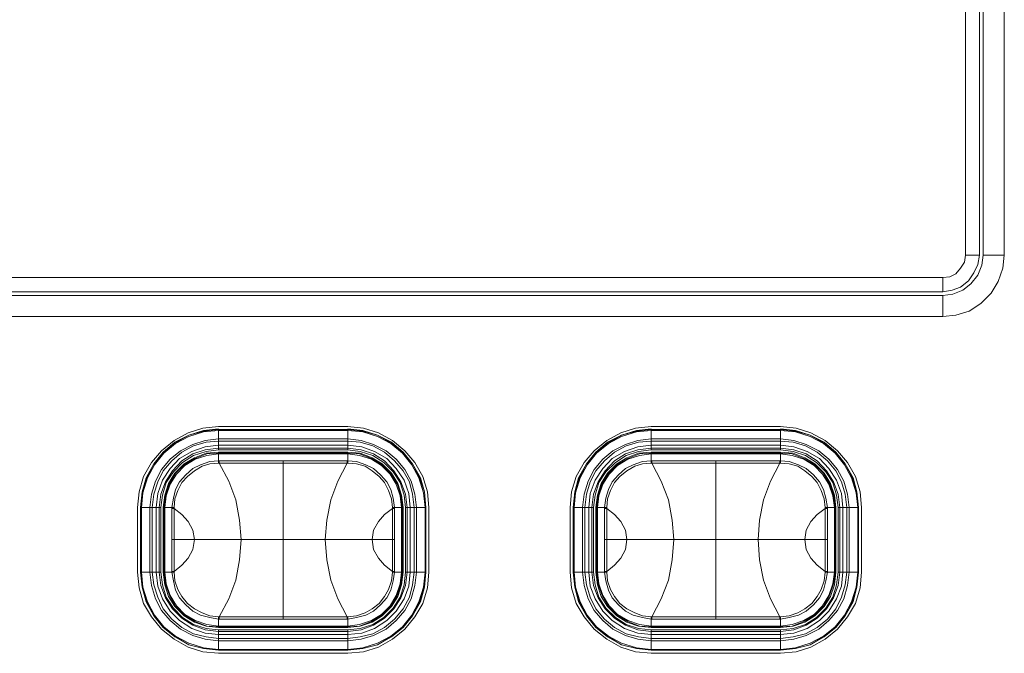
# Model space of a CAD drawing. Units: millimetres. Extents: x 589 to 3399, y 902 to 2722.
# Drawn here: x 974 to 1028, y 2085 to 2119 of the extents above; entities that cross this region are included whole.
import ezdxf

# ---------------------------------------------------------------- set-up
doc = ezdxf.new("R2010")
doc.units = ezdxf.units.MM
doc.header["$LTSCALE"] = 10
doc.layers.add('レイヤー 1', color=7, linetype='Continuous', lineweight=18)
doc.layers.add('一般', color=7, linetype='Continuous', lineweight=5)

# ---------------------------------------------------------------- blocks, each defined once
blk = doc.blocks.new('グループ-4-1')
at = {"layer": 'レイヤー 1', "color": 7, "linetype": 'Continuous', "lineweight": 5}
for p, q in [((-968.595, 295.003), (-968.595, 320.53)), ((-967.834, 295.003), (-967.834, 320.53)), ((-967.622, 320.53), (-967.622, 295.003)), ((-966.479, 320.53), (-966.479, 295.003)), ((-968.595, 295.003), (-967.834, 295.003)), ((-966.479, 295.003), (-967.622, 295.003)), ((-1158.886, 293.775), (-969.823, 293.775)), ((-969.823, 293.775), (-969.823, 293.014)), ((-1158.886, 293.014), (-969.823, 293.014)), ((-969.823, 292.802), (-1158.886, 292.802)), ((-969.823, 291.659), (-969.823, 292.802)), ((-969.823, 291.659), (-1158.886, 291.659)), ((-1009.149, 285.689), (-1002.123, 285.689)), ((-985.656, 285.689), (-978.63, 285.689)), ((-1009.149, 284.42), (-1009.149, 285.52)), ((-1009.149, 285.52), (-1002.123, 285.52)), ((-1009.149, 285.478), (-1002.123, 285.478)), ((-1009.149, 285.012), (-1002.123, 285.012)), ((-1002.123, 284.42), (-1002.123, 285.52)), ((-985.656, 284.42), (-985.656, 285.52)), ((-985.656, 285.52), (-978.63, 285.52)), ((-985.656, 285.478), (-978.63, 285.478)), ((-985.656, 285.012), (-978.63, 285.012)), ((-978.63, 284.42), (-978.63, 285.52)), ((-1009.149, 284.886), (-1002.123, 284.886)), ((-1009.149, 284.674), (-1002.123, 284.674)), ((-1009.149, 284.505), (-1002.123, 284.505)), ((-985.656, 284.886), (-978.63, 284.886)), ((-985.656, 284.674), (-978.63, 284.674)), ((-985.656, 284.505), (-978.63, 284.505)), ((-1002.123, 284.42), (-1009.149, 284.42)), ((-1009.149, 283.827), (-1009.149, 284.293)), ((-1002.123, 284.293), (-1009.149, 284.293)), ((-1009.149, 284.25), (-1002.123, 284.25)), ((-1009.149, 284.208), (-1002.123, 284.208)), ((-1002.123, 283.827), (-1002.123, 284.293)), ((-978.63, 284.42), (-985.656, 284.42)), ((-985.656, 283.827), (-985.656, 284.293)), ((-978.63, 284.293), (-985.656, 284.293)), ((-985.656, 284.25), (-978.63, 284.25)), ((-985.656, 284.208), (-978.63, 284.208)), ((-978.63, 283.827), (-978.63, 284.293)), ((-1009.149, 283.827), (-1009.149, 283.7)), ((-1009.149, 283.827), (-1009.109, 283.827)), ((-1009.109, 283.7), (-1009.149, 283.7)), ((-1009.109, 283.827), (-1009.109, 283.7)), ((-1002.164, 283.827), (-1009.109, 283.827)), ((-1005.64, 275.234), (-1005.64, 283.827)), ((-1002.164, 283.827), (-1002.164, 283.7)), ((-1002.164, 283.827), (-1002.123, 283.827)), ((-1002.123, 283.7), (-1002.164, 283.7)), ((-1002.123, 283.7), (-1002.123, 283.827)), ((-985.656, 283.827), (-985.656, 283.7)), ((-985.656, 283.827), (-985.615, 283.827)), ((-985.615, 283.7), (-985.656, 283.7)), ((-985.615, 283.827), (-985.615, 283.7)), ((-978.67, 283.827), (-985.615, 283.827)), ((-982.139, 275.234), (-982.139, 283.827)), ((-978.67, 283.827), (-978.67, 283.7)), ((-978.67, 283.827), (-978.63, 283.827)), ((-978.63, 283.7), (-978.67, 283.7)), ((-978.63, 283.7), (-978.63, 283.827)), ((-1013.558, 277.773), (-1013.558, 281.287)), ((-1013.387, 277.773), (-1013.387, 281.287)), ((-1013.387, 281.287), (-1012.285, 281.287)), ((-1013.339, 277.773), (-1013.339, 281.287)), ((-1012.877, 277.773), (-1012.877, 281.287)), ((-1012.747, 277.773), (-1012.747, 281.287)), ((-1012.537, 277.773), (-1012.537, 281.287)), ((-1012.366, 277.773), (-1012.366, 281.287)), ((-1012.285, 281.287), (-1012.285, 277.773)), ((-1012.156, 281.287), (-1012.156, 277.773)), ((-1012.156, 281.287), (-1011.694, 281.287)), ((-1012.115, 277.773), (-1012.115, 281.287)), ((-1012.075, 277.773), (-1012.075, 281.287)), ((-1011.564, 281.287), (-1011.694, 281.287)), ((-1011.694, 281.287), (-1011.694, 277.773)), ((-1011.564, 281.245), (-1011.564, 281.287)), ((-999.587, 281.287), (-999.708, 281.287)), ((-999.708, 281.287), (-999.708, 281.245)), ((-999.587, 281.287), (-999.116, 281.287)), ((-999.587, 279.551), (-999.587, 281.287)), ((-999.206, 281.287), (-999.206, 277.773)), ((-999.157, 281.287), (-999.157, 277.773)), ((-999.116, 277.773), (-999.116, 281.287)), ((-998.995, 277.773), (-998.995, 281.287)), ((-998.995, 281.287), (-997.893, 281.287)), ((-998.906, 281.287), (-998.906, 277.773)), ((-998.736, 281.287), (-998.736, 277.773)), ((-998.525, 281.287), (-998.525, 277.773)), ((-998.395, 281.287), (-998.395, 277.773)), ((-997.933, 281.287), (-997.933, 277.773)), ((-997.893, 281.287), (-997.893, 277.773)), ((-997.723, 281.287), (-997.723, 277.773)), ((-990.056, 277.773), (-990.056, 281.287)), ((-989.886, 277.773), (-989.886, 281.287)), ((-989.886, 281.287), (-988.792, 281.287)), ((-989.846, 277.773), (-989.846, 281.287)), ((-989.384, 277.773), (-989.384, 281.287)), ((-989.254, 277.773), (-989.254, 281.287)), ((-989.043, 277.773), (-989.043, 281.287)), ((-988.873, 277.773), (-988.873, 281.287)), ((-988.792, 281.287), (-988.792, 277.773)), ((-988.662, 281.287), (-988.662, 277.773)), ((-988.662, 281.287), (-988.192, 281.287)), ((-988.622, 277.773), (-988.622, 281.287)), ((-988.573, 277.773), (-988.573, 281.287)), ((-988.071, 281.287), (-988.192, 281.287)), ((-988.192, 281.287), (-988.192, 277.773)), ((-988.071, 281.245), (-988.071, 281.287)), ((-976.085, 281.287), (-976.215, 281.287)), ((-976.215, 281.287), (-976.215, 281.245)), ((-976.085, 281.287), (-975.623, 281.287)), ((-976.085, 279.551), (-976.085, 281.287)), ((-975.704, 281.287), (-975.704, 277.773)), ((-975.664, 281.287), (-975.664, 277.773)), ((-975.623, 277.773), (-975.623, 281.287)), ((-975.493, 277.773), (-975.493, 281.287)), ((-975.493, 281.287), (-974.399, 281.287)), ((-975.412, 281.287), (-975.412, 277.773)), ((-975.242, 281.287), (-975.242, 277.773)), ((-975.032, 281.287), (-975.032, 277.773)), ((-974.902, 281.287), (-974.902, 277.773)), ((-974.44, 281.287), (-974.44, 277.773)), ((-974.399, 281.287), (-974.399, 277.773)), ((-974.229, 281.287), (-974.229, 277.773)), ((-1011.694, 281.245), (-1011.564, 281.245)), ((-1011.564, 279.551), (-1011.564, 281.245)), ((-999.587, 281.245), (-999.708, 281.245)), ((-999.708, 281.245), (-999.708, 279.551)), ((-988.192, 281.245), (-988.071, 281.245)), ((-988.071, 279.551), (-988.071, 281.245)), ((-976.085, 281.245), (-976.215, 281.245)), ((-976.215, 281.245), (-976.215, 279.551)), ((-999.587, 279.551), (-1011.694, 279.551)), ((-1011.564, 277.816), (-1011.564, 279.551)), ((-999.708, 279.551), (-999.708, 277.816)), ((-999.587, 279.551), (-999.587, 277.816)), ((-976.085, 279.551), (-988.192, 279.551)), ((-988.071, 277.816), (-988.071, 279.551)), ((-976.215, 279.551), (-976.215, 277.816)), ((-976.085, 279.551), (-976.085, 277.816)), ((-1013.387, 277.773), (-1012.285, 277.773)), ((-1012.156, 277.773), (-1011.694, 277.773)), ((-1011.694, 277.816), (-1011.564, 277.816)), ((-1011.694, 277.773), (-1011.564, 277.773)), ((-1011.564, 277.773), (-1011.564, 277.816)), ((-999.587, 277.816), (-999.708, 277.816)), ((-999.708, 277.816), (-999.708, 277.773)), ((-999.708, 277.773), (-999.587, 277.773)), ((-999.587, 277.816), (-999.587, 277.773)), ((-999.587, 277.773), (-999.116, 277.773)), ((-998.995, 277.773), (-997.893, 277.773)), ((-989.886, 277.773), (-988.792, 277.773)), ((-988.662, 277.773), (-988.192, 277.773)), ((-988.192, 277.816), (-988.071, 277.816)), ((-988.192, 277.773), (-988.071, 277.773)), ((-988.071, 277.773), (-988.071, 277.816)), ((-976.085, 277.816), (-976.215, 277.816)), ((-976.215, 277.816), (-976.215, 277.773)), ((-976.215, 277.773), (-976.085, 277.773)), ((-976.085, 277.816), (-976.085, 277.773)), ((-976.085, 277.773), (-975.623, 277.773)), ((-975.493, 277.773), (-974.399, 277.773)), ((-1009.149, 275.36), (-1009.109, 275.36)), ((-1009.149, 275.36), (-1009.149, 275.234)), ((-1009.149, 274.768), (-1009.149, 275.234)), ((-1009.109, 275.234), (-1009.149, 275.234)), ((-1002.123, 274.852), (-1009.149, 274.852)), ((-1009.109, 275.234), (-1009.109, 275.36)), ((-1009.109, 275.234), (-1002.164, 275.234)), ((-1002.164, 275.234), (-1002.164, 275.36)), ((-1002.164, 275.36), (-1002.123, 275.36)), ((-1002.123, 275.234), (-1002.164, 275.234)), ((-1002.123, 275.234), (-1002.123, 275.36)), ((-1002.123, 274.768), (-1002.123, 275.234)), ((-985.656, 275.36), (-985.615, 275.36)), ((-985.656, 275.36), (-985.656, 275.234)), ((-985.656, 274.768), (-985.656, 275.234)), ((-985.615, 275.234), (-985.656, 275.234)), ((-978.63, 274.852), (-985.656, 274.852)), ((-985.615, 275.234), (-985.615, 275.36)), ((-985.615, 275.234), (-978.67, 275.234)), ((-978.67, 275.234), (-978.67, 275.36)), ((-978.67, 275.36), (-978.63, 275.36)), ((-978.63, 275.234), (-978.67, 275.234)), ((-978.63, 275.234), (-978.63, 275.36)), ((-978.63, 274.768), (-978.63, 275.234)), ((-1002.123, 274.81), (-1009.149, 274.81)), ((-1009.149, 274.768), (-1002.123, 274.768)), ((-1009.149, 273.54), (-1009.149, 274.64)), ((-1009.149, 274.64), (-1002.123, 274.64)), ((-1002.123, 274.556), (-1009.149, 274.556)), ((-1002.123, 274.387), (-1009.149, 274.387)), ((-1002.123, 273.54), (-1002.123, 274.64)), ((-978.63, 274.81), (-985.656, 274.81)), ((-985.656, 274.768), (-978.63, 274.768)), ((-985.656, 273.54), (-985.656, 274.64)), ((-985.656, 274.64), (-978.63, 274.64)), ((-978.63, 274.556), (-985.656, 274.556)), ((-978.63, 274.387), (-985.656, 274.387)), ((-978.63, 273.54), (-978.63, 274.64)), ((-1002.123, 274.175), (-1009.149, 274.175)), ((-1002.123, 274.048), (-1009.149, 274.048)), ((-978.63, 274.175), (-985.656, 274.175)), ((-978.63, 274.048), (-985.656, 274.048)), ((-1002.123, 273.583), (-1009.149, 273.583)), ((-1002.123, 273.54), (-1009.149, 273.54)), ((-1002.123, 273.371), (-1009.149, 273.371)), ((-978.63, 273.583), (-985.656, 273.583)), ((-978.63, 273.54), (-985.656, 273.54)), ((-978.63, 273.371), (-985.656, 273.371))]:
    blk.add_line(p, q, dxfattribs=at)
at = {"layer": 'レイヤー 1', "color": 7, "linetype": 'Continuous', "lineweight": 5, "flags": 128}
for points in [[(-969.823, 291.659), (-969.103, 291.743), (-968.384, 291.955), (-967.749, 292.378), (-967.199, 292.929), (-966.817, 293.564), (-966.564, 294.284), (-966.479, 295.003)], [(-969.823, 292.802), (-969.273, 292.887), (-968.723, 293.098), (-968.3, 293.437), (-967.919, 293.903), (-967.707, 294.453), (-967.622, 295.003)], [(-969.823, 293.775), (-969.442, 293.818), (-969.103, 293.987), (-968.85, 294.284), (-968.638, 294.622), (-968.595, 295.003)], [(-969.823, 293.014), (-969.316, 293.098), (-968.85, 293.267), (-968.426, 293.606), (-968.13, 294.029), (-967.919, 294.495), (-967.834, 295.003)], [(-1009.149, 285.689), (-1010, 285.605), (-1010.802, 285.351), (-1011.564, 284.928), (-1012.245, 284.377), (-1012.788, 283.743), (-1013.217, 282.98), (-1013.469, 282.134), (-1013.558, 281.287)], [(-1009.149, 285.563), (-1009.96, 285.478), (-1010.762, 285.224), (-1011.524, 284.843), (-1012.156, 284.293), (-1012.666, 283.658), (-1013.088, 282.896), (-1013.298, 282.134), (-1013.387, 281.287)], [(-997.723, 281.287), (-997.804, 282.134), (-998.063, 282.98), (-998.484, 283.743), (-999.036, 284.377), (-999.708, 284.928), (-1000.47, 285.351), (-1001.28, 285.605), (-1002.123, 285.689)], [(-997.893, 281.287), (-997.974, 282.134), (-998.185, 282.896), (-998.614, 283.658), (-999.116, 284.293), (-999.757, 284.843), (-1000.519, 285.224), (-1001.321, 285.478), (-1002.123, 285.563)], [(-985.656, 285.689), (-986.507, 285.605), (-987.309, 285.351), (-988.071, 284.928), (-988.743, 284.377), (-989.294, 283.743), (-989.724, 282.98), (-989.975, 282.134), (-990.056, 281.287)], [(-985.656, 285.563), (-986.458, 285.478), (-987.269, 285.224), (-988.03, 284.843), (-988.662, 284.293), (-989.173, 283.658), (-989.594, 282.896), (-989.805, 282.134), (-989.886, 281.287)], [(-974.229, 281.287), (-974.31, 282.134), (-974.562, 282.98), (-974.991, 283.743), (-975.542, 284.377), (-976.215, 284.928), (-976.977, 285.351), (-977.779, 285.605), (-978.63, 285.689)], [(-974.399, 281.287), (-974.481, 282.134), (-974.691, 282.896), (-975.113, 283.658), (-975.623, 284.293), (-976.255, 284.843), (-977.017, 285.224), (-977.827, 285.478), (-978.63, 285.563)], [(-1009.149, 285.52), (-1009.96, 285.436), (-1010.762, 285.224), (-1011.483, 284.801), (-1012.156, 284.293), (-1012.666, 283.658), (-1013.047, 282.896), (-1013.298, 282.134), (-1013.387, 281.287)], [(-1009.149, 285.478), (-1009.96, 285.393), (-1010.762, 285.14), (-1011.483, 284.758), (-1012.115, 284.25), (-1012.626, 283.615), (-1013.007, 282.896), (-1013.258, 282.091), (-1013.339, 281.287)], [(-1009.149, 285.012), (-1009.87, 284.928), (-1010.551, 284.716), (-1011.224, 284.377), (-1011.775, 283.912), (-1012.245, 283.361), (-1012.577, 282.727), (-1012.788, 282.007), (-1012.877, 281.287)], [(-997.893, 281.287), (-997.974, 282.134), (-998.233, 282.896), (-998.614, 283.658), (-999.116, 284.293), (-999.797, 284.801), (-1000.519, 285.224), (-1001.321, 285.436), (-1002.123, 285.52)], [(-997.933, 281.287), (-998.014, 282.091), (-998.274, 282.896), (-998.655, 283.615), (-999.157, 284.25), (-999.797, 284.758), (-1000.519, 285.14), (-1001.321, 285.393), (-1002.123, 285.478)], [(-998.395, 281.287), (-998.484, 282.007), (-998.695, 282.727), (-999.036, 283.361), (-999.497, 283.912), (-1000.048, 284.377), (-1000.729, 284.716), (-1001.402, 284.928), (-1002.123, 285.012)], [(-985.656, 285.52), (-986.458, 285.436), (-987.269, 285.224), (-987.982, 284.801), (-988.662, 284.293), (-989.173, 283.658), (-989.554, 282.896), (-989.805, 282.134), (-989.886, 281.287)], [(-985.656, 285.478), (-986.458, 285.393), (-987.269, 285.14), (-987.982, 284.758), (-988.622, 284.25), (-989.124, 283.615), (-989.505, 282.896), (-989.765, 282.091), (-989.846, 281.287)], [(-985.656, 285.012), (-986.377, 284.928), (-987.05, 284.716), (-987.73, 284.377), (-988.282, 283.912), (-988.743, 283.361), (-989.084, 282.727), (-989.294, 282.007), (-989.384, 281.287)], [(-974.399, 281.287), (-974.481, 282.134), (-974.732, 282.896), (-975.113, 283.658), (-975.623, 284.293), (-976.304, 284.801), (-977.017, 285.224), (-977.827, 285.436), (-978.63, 285.52)], [(-974.44, 281.287), (-974.521, 282.091), (-974.78, 282.896), (-975.161, 283.615), (-975.664, 284.25), (-976.304, 284.758), (-977.017, 285.14), (-977.827, 285.393), (-978.63, 285.478)], [(-974.902, 281.287), (-974.991, 282.007), (-975.202, 282.727), (-975.542, 283.361), (-976.004, 283.912), (-976.555, 284.377), (-977.236, 284.716), (-977.908, 284.928), (-978.63, 285.012)], [(-1009.149, 284.886), (-1009.83, 284.843), (-1010.503, 284.632), (-1011.143, 284.293), (-1011.694, 283.827), (-1012.156, 283.277), (-1012.456, 282.684), (-1012.666, 282.007), (-1012.747, 281.287)], [(-1009.149, 284.674), (-1009.87, 284.589), (-1010.592, 284.335), (-1011.264, 283.954), (-1011.775, 283.404), (-1012.196, 282.769), (-1012.456, 282.049), (-1012.537, 281.287)], [(-1009.149, 284.505), (-1009.87, 284.42), (-1010.551, 284.208), (-1011.143, 283.827), (-1011.645, 283.277), (-1012.026, 282.684), (-1012.285, 282.007), (-1012.366, 281.287)], [(-998.525, 281.287), (-998.614, 282.007), (-998.776, 282.684), (-999.116, 283.277), (-999.587, 283.827), (-1000.138, 284.293), (-1000.77, 284.632), (-1001.451, 284.843), (-1002.123, 284.886)], [(-998.736, 281.287), (-998.825, 282.049), (-999.076, 282.769), (-999.497, 283.404), (-1000.008, 283.954), (-1000.681, 284.335), (-1001.361, 284.589), (-1002.123, 284.674)], [(-998.906, 281.287), (-998.995, 282.007), (-999.246, 282.684), (-999.627, 283.277), (-1000.138, 283.827), (-1000.729, 284.208), (-1001.402, 284.42), (-1002.123, 284.505)], [(-985.656, 284.886), (-986.337, 284.843), (-987.009, 284.632), (-987.649, 284.293), (-988.192, 283.827), (-988.662, 283.277), (-988.962, 282.684), (-989.173, 282.007), (-989.254, 281.287)], [(-985.656, 284.674), (-986.377, 284.589), (-987.098, 284.335), (-987.771, 283.954), (-988.282, 283.404), (-988.703, 282.769), (-988.962, 282.049), (-989.043, 281.287)], [(-985.656, 284.505), (-986.377, 284.42), (-987.05, 284.208), (-987.649, 283.827), (-988.152, 283.277), (-988.533, 282.684), (-988.792, 282.007), (-988.873, 281.287)], [(-975.032, 281.287), (-975.113, 282.007), (-975.323, 282.684), (-975.623, 283.277), (-976.085, 283.827), (-976.636, 284.293), (-977.276, 284.632), (-977.949, 284.843), (-978.63, 284.886)], [(-975.242, 281.287), (-975.323, 282.049), (-975.583, 282.769), (-976.004, 283.404), (-976.515, 283.954), (-977.187, 284.335), (-977.908, 284.589), (-978.63, 284.674)], [(-975.412, 281.287), (-975.493, 282.007), (-975.753, 282.684), (-976.134, 283.277), (-976.636, 283.827), (-977.236, 284.208), (-977.908, 284.42), (-978.63, 284.505)], [(-1009.149, 284.42), (-1009.83, 284.335), (-1010.503, 284.124), (-1011.102, 283.743), (-1011.605, 283.235), (-1011.986, 282.642), (-1012.196, 281.965), (-1012.285, 281.287)], [(-1009.149, 284.293), (-1009.83, 284.25), (-1010.462, 283.996), (-1011.013, 283.658), (-1011.524, 283.15), (-1011.864, 282.599), (-1012.075, 281.965), (-1012.156, 281.287)], [(-1009.149, 284.25), (-1009.789, 284.208), (-1010.422, 283.954), (-1011.013, 283.615), (-1011.483, 283.15), (-1011.815, 282.599), (-1012.026, 281.965), (-1012.115, 281.287)], [(-1009.149, 284.208), (-1009.789, 284.124), (-1010.422, 283.912), (-1010.973, 283.573), (-1011.434, 283.107), (-1011.775, 282.557), (-1011.986, 281.922), (-1012.075, 281.287)], [(-998.995, 281.287), (-999.076, 281.965), (-999.287, 282.642), (-999.668, 283.235), (-1000.178, 283.743), (-1000.77, 284.124), (-1001.451, 284.335), (-1002.123, 284.42)], [(-999.116, 281.287), (-999.206, 281.965), (-999.416, 282.599), (-999.757, 283.15), (-1000.259, 283.658), (-1000.81, 283.996), (-1001.451, 284.25), (-1002.123, 284.293)], [(-999.157, 281.287), (-999.246, 281.965), (-999.457, 282.599), (-999.797, 283.15), (-1000.259, 283.615), (-1000.851, 283.954), (-1001.491, 284.208), (-1002.123, 284.25)], [(-999.206, 281.287), (-999.287, 281.922), (-999.497, 282.557), (-999.838, 283.107), (-1000.3, 283.573), (-1000.851, 283.912), (-1001.491, 284.124), (-1002.123, 284.208)], [(-985.656, 284.42), (-986.337, 284.335), (-987.009, 284.124), (-987.601, 283.743), (-988.111, 283.235), (-988.492, 282.642), (-988.703, 281.965), (-988.792, 281.287)], [(-985.656, 284.293), (-986.337, 284.25), (-986.969, 283.996), (-987.52, 283.658), (-988.03, 283.15), (-988.363, 282.599), (-988.573, 281.965), (-988.662, 281.287)], [(-985.656, 284.25), (-986.288, 284.208), (-986.928, 283.954), (-987.52, 283.615), (-987.982, 283.15), (-988.322, 282.599), (-988.533, 281.965), (-988.622, 281.287)], [(-985.656, 284.208), (-986.288, 284.124), (-986.928, 283.912), (-987.479, 283.573), (-987.941, 283.107), (-988.282, 282.557), (-988.492, 281.922), (-988.573, 281.287)], [(-975.493, 281.287), (-975.583, 281.965), (-975.793, 282.642), (-976.174, 283.235), (-976.685, 283.743), (-977.276, 284.124), (-977.949, 284.335), (-978.63, 284.42)], [(-975.623, 281.287), (-975.704, 281.965), (-975.923, 282.599), (-976.255, 283.15), (-976.766, 283.658), (-977.317, 283.996), (-977.949, 284.25), (-978.63, 284.293)], [(-975.664, 281.287), (-975.753, 281.965), (-975.964, 282.599), (-976.304, 283.15), (-976.766, 283.615), (-977.357, 283.954), (-977.998, 284.208), (-978.63, 284.25)], [(-975.704, 281.287), (-975.793, 281.922), (-976.004, 282.557), (-976.344, 283.107), (-976.806, 283.573), (-977.357, 283.912), (-977.998, 284.124), (-978.63, 284.208)], [(-1011.694, 281.287), (-1011.605, 281.795), (-1011.483, 282.261), (-1011.264, 282.684), (-1010.932, 283.065), (-1010.551, 283.404), (-1010.122, 283.615), (-1009.619, 283.785), (-1009.149, 283.827)], [(-1011.564, 281.287), (-1011.524, 281.753), (-1011.353, 282.218), (-1011.143, 282.642), (-1010.843, 282.98), (-1010.462, 283.277), (-1010.041, 283.531), (-1009.619, 283.658), (-1009.149, 283.7)], [(-1005.64, 283.7), (-1009.109, 283.7), (-1008.598, 282.727), (-1008.217, 281.71), (-1008.007, 280.61), (-1007.926, 279.551)], [(-1005.64, 283.7), (-1002.164, 283.7), (-1002.674, 282.727), (-1003.055, 281.71), (-1003.266, 280.61), (-1003.355, 279.551)], [(-1002.123, 283.827), (-1001.661, 283.785), (-1001.151, 283.615), (-1000.729, 283.404), (-1000.348, 283.065), (-1000.008, 282.684), (-999.797, 282.261), (-999.668, 281.795), (-999.587, 281.287)], [(-1002.123, 283.7), (-1001.661, 283.658), (-1001.191, 283.531), (-1000.81, 283.277), (-1000.429, 282.98), (-1000.138, 282.642), (-999.919, 282.218), (-999.757, 281.753), (-999.708, 281.287)], [(-988.192, 281.287), (-988.111, 281.795), (-987.982, 282.261), (-987.771, 282.684), (-987.431, 283.065), (-987.05, 283.404), (-986.628, 283.615), (-986.126, 283.785), (-985.656, 283.827)], [(-988.071, 281.287), (-988.03, 281.753), (-987.86, 282.218), (-987.649, 282.642), (-987.35, 282.98), (-986.969, 283.277), (-986.547, 283.531), (-986.126, 283.658), (-985.656, 283.7)], [(-982.139, 283.7), (-985.615, 283.7), (-985.105, 282.727), (-984.724, 281.71), (-984.513, 280.61), (-984.432, 279.551)], [(-982.139, 283.7), (-978.67, 283.7), (-979.181, 282.727), (-979.562, 281.71), (-979.772, 280.61), (-979.854, 279.551)], [(-978.63, 283.827), (-978.16, 283.785), (-977.657, 283.615), (-977.236, 283.404), (-976.847, 283.065), (-976.515, 282.684), (-976.304, 282.261), (-976.174, 281.795), (-976.085, 281.287)], [(-978.63, 283.7), (-978.16, 283.658), (-977.698, 283.531), (-977.317, 283.277), (-976.936, 282.98), (-976.636, 282.642), (-976.425, 282.218), (-976.255, 281.753), (-976.215, 281.287)], [(-1011.564, 281.245), (-1011.143, 280.906), (-1010.802, 280.525), (-1010.551, 280.06), (-1010.462, 279.551)], [(-999.708, 281.245), (-1000.138, 280.906), (-1000.47, 280.525), (-1000.729, 280.06), (-1000.81, 279.551)], [(-988.071, 281.245), (-987.649, 280.906), (-987.309, 280.525), (-987.05, 280.06), (-986.969, 279.551)], [(-976.215, 281.245), (-976.636, 280.906), (-976.977, 280.525), (-977.236, 280.06), (-977.317, 279.551)], [(-1011.564, 277.816), (-1011.143, 278.154), (-1010.802, 278.535), (-1010.551, 279.001), (-1010.462, 279.551)], [(-1005.64, 275.36), (-1009.109, 275.36), (-1008.598, 276.334), (-1008.217, 277.35), (-1008.007, 278.451), (-1007.926, 279.551)], [(-1005.64, 275.36), (-1002.164, 275.36), (-1002.674, 276.334), (-1003.055, 277.35), (-1003.266, 278.451), (-1003.355, 279.551)], [(-999.708, 277.816), (-1000.138, 278.154), (-1000.47, 278.535), (-1000.729, 279.001), (-1000.81, 279.551)], [(-988.071, 277.816), (-987.649, 278.154), (-987.309, 278.535), (-987.05, 279.001), (-986.969, 279.551)], [(-982.139, 275.36), (-985.615, 275.36), (-985.105, 276.334), (-984.724, 277.35), (-984.513, 278.451), (-984.432, 279.551)], [(-982.139, 275.36), (-978.67, 275.36), (-979.181, 276.334), (-979.562, 277.35), (-979.772, 278.451), (-979.854, 279.551)], [(-976.215, 277.816), (-976.636, 278.154), (-976.977, 278.535), (-977.236, 279.001), (-977.317, 279.551)], [(-1013.558, 277.773), (-1013.469, 276.926), (-1013.217, 276.081), (-1012.788, 275.36), (-1012.245, 274.683), (-1011.564, 274.132), (-1010.802, 273.709), (-1010, 273.456), (-1009.149, 273.371)], [(-1013.387, 277.773), (-1013.298, 276.969), (-1013.047, 276.165), (-1012.666, 275.403), (-1012.156, 274.768), (-1011.483, 274.26), (-1010.762, 273.837), (-1009.96, 273.625), (-1009.149, 273.54)], [(-1013.387, 277.773), (-1013.298, 276.969), (-1013.088, 276.165), (-1012.666, 275.403), (-1012.156, 274.768), (-1011.524, 274.26), (-1010.762, 273.837), (-1009.96, 273.625), (-1009.149, 273.54)], [(-1013.339, 277.773), (-1013.258, 276.969), (-1013.007, 276.165), (-1012.626, 275.445), (-1012.115, 274.81), (-1011.483, 274.302), (-1010.762, 273.921), (-1009.96, 273.667), (-1009.149, 273.583)], [(-1012.877, 277.773), (-1012.788, 277.054), (-1012.577, 276.334), (-1012.245, 275.699), (-1011.775, 275.149), (-1011.224, 274.683), (-1010.551, 274.345), (-1009.87, 274.132), (-1009.149, 274.048)], [(-1012.747, 277.773), (-1012.666, 277.096), (-1012.456, 276.418), (-1012.156, 275.784), (-1011.694, 275.234), (-1011.143, 274.768), (-1010.503, 274.429), (-1009.83, 274.26), (-1009.149, 274.175)], [(-1012.537, 277.773), (-1012.456, 277.012), (-1012.196, 276.334), (-1011.775, 275.657), (-1011.264, 275.149), (-1010.592, 274.726), (-1009.87, 274.471), (-1009.149, 274.387)], [(-1012.366, 277.773), (-1012.285, 277.054), (-1012.026, 276.376), (-1011.645, 275.784), (-1011.143, 275.276), (-1010.551, 274.895), (-1009.87, 274.64), (-1009.149, 274.556)], [(-1012.285, 277.773), (-1012.196, 277.096), (-1011.986, 276.418), (-1011.605, 275.826), (-1011.102, 275.318), (-1010.503, 274.937), (-1009.83, 274.726), (-1009.149, 274.64)], [(-1012.156, 277.773), (-1012.075, 277.096), (-1011.864, 276.461), (-1011.524, 275.911), (-1011.013, 275.403), (-1010.462, 275.064), (-1009.83, 274.852), (-1009.149, 274.768)], [(-1012.115, 277.773), (-1012.026, 277.138), (-1011.815, 276.504), (-1011.483, 275.911), (-1011.013, 275.445), (-1010.422, 275.106), (-1009.789, 274.852), (-1009.149, 274.81)], [(-1012.075, 277.773), (-1011.986, 277.138), (-1011.775, 276.504), (-1011.434, 275.953), (-1010.973, 275.487), (-1010.422, 275.149), (-1009.789, 274.937), (-1009.149, 274.852)], [(-1009.149, 275.234), (-1009.619, 275.318), (-1010.122, 275.445), (-1010.551, 275.657), (-1010.932, 275.995), (-1011.264, 276.376), (-1011.483, 276.799), (-1011.605, 277.307), (-1011.694, 277.773)], [(-1009.149, 275.36), (-1009.619, 275.403), (-1010.041, 275.572), (-1010.462, 275.784), (-1010.843, 276.081), (-1011.143, 276.461), (-1011.353, 276.842), (-1011.524, 277.307), (-1011.564, 277.773)], [(-1002.123, 273.371), (-1001.28, 273.456), (-1000.47, 273.709), (-999.708, 274.132), (-999.036, 274.683), (-998.484, 275.36), (-998.063, 276.081), (-997.804, 276.926), (-997.723, 277.773)], [(-1002.123, 274.852), (-1001.491, 274.937), (-1000.851, 275.149), (-1000.3, 275.487), (-999.838, 275.953), (-999.497, 276.504), (-999.287, 277.138), (-999.206, 277.773)], [(-1002.123, 274.81), (-1001.491, 274.852), (-1000.851, 275.106), (-1000.259, 275.445), (-999.797, 275.911), (-999.457, 276.504), (-999.246, 277.138), (-999.157, 277.773)], [(-1002.123, 274.768), (-1001.451, 274.852), (-1000.81, 275.064), (-1000.259, 275.403), (-999.757, 275.911), (-999.416, 276.461), (-999.206, 277.096), (-999.116, 277.773)], [(-1002.123, 274.64), (-1001.451, 274.726), (-1000.77, 274.937), (-1000.178, 275.318), (-999.668, 275.826), (-999.287, 276.418), (-999.076, 277.096), (-998.995, 277.773)], [(-1002.123, 274.556), (-1001.402, 274.64), (-1000.729, 274.895), (-1000.138, 275.276), (-999.627, 275.784), (-999.246, 276.376), (-998.995, 277.054), (-998.906, 277.773)], [(-1002.123, 274.387), (-1001.361, 274.471), (-1000.681, 274.726), (-1000.008, 275.149), (-999.497, 275.657), (-999.076, 276.334), (-998.825, 277.012), (-998.736, 277.773)], [(-1002.123, 274.175), (-1001.451, 274.26), (-1000.77, 274.429), (-1000.138, 274.768), (-999.587, 275.234), (-999.116, 275.784), (-998.776, 276.418), (-998.614, 277.096), (-998.525, 277.773)], [(-1002.123, 274.048), (-1001.402, 274.132), (-1000.729, 274.345), (-1000.048, 274.683), (-999.497, 275.149), (-999.036, 275.699), (-998.695, 276.334), (-998.484, 277.054), (-998.395, 277.773)], [(-1002.123, 273.583), (-1001.321, 273.667), (-1000.519, 273.921), (-999.797, 274.302), (-999.157, 274.81), (-998.655, 275.445), (-998.274, 276.165), (-998.014, 276.969), (-997.933, 277.773)], [(-1002.123, 273.54), (-1001.321, 273.625), (-1000.519, 273.837), (-999.797, 274.26), (-999.116, 274.768), (-998.614, 275.403), (-998.233, 276.165), (-997.974, 276.969), (-997.893, 277.773)], [(-1002.123, 273.54), (-1001.321, 273.625), (-1000.519, 273.837), (-999.757, 274.26), (-999.116, 274.768), (-998.614, 275.403), (-998.185, 276.165), (-997.974, 276.969), (-997.893, 277.773)], [(-999.708, 277.773), (-999.757, 277.307), (-999.919, 276.842), (-1000.138, 276.461), (-1000.429, 276.081), (-1000.81, 275.784), (-1001.191, 275.572), (-1001.661, 275.403), (-1002.123, 275.36)], [(-999.587, 277.773), (-999.668, 277.307), (-999.797, 276.799), (-1000.008, 276.376), (-1000.348, 275.995), (-1000.729, 275.657), (-1001.151, 275.445), (-1001.661, 275.318), (-1002.123, 275.234)], [(-990.056, 277.773), (-989.975, 276.926), (-989.724, 276.081), (-989.294, 275.36), (-988.743, 274.683), (-988.071, 274.132), (-987.309, 273.709), (-986.507, 273.456), (-985.656, 273.371)], [(-989.886, 277.773), (-989.805, 276.969), (-989.554, 276.165), (-989.173, 275.403), (-988.662, 274.768), (-987.982, 274.26), (-987.269, 273.837), (-986.458, 273.625), (-985.656, 273.54)], [(-989.886, 277.773), (-989.805, 276.969), (-989.594, 276.165), (-989.173, 275.403), (-988.662, 274.768), (-988.03, 274.26), (-987.269, 273.837), (-986.458, 273.625), (-985.656, 273.54)], [(-989.846, 277.773), (-989.765, 276.969), (-989.505, 276.165), (-989.124, 275.445), (-988.622, 274.81), (-987.982, 274.302), (-987.269, 273.921), (-986.458, 273.667), (-985.656, 273.583)], [(-989.384, 277.773), (-989.294, 277.054), (-989.084, 276.334), (-988.743, 275.699), (-988.282, 275.149), (-987.73, 274.683), (-987.05, 274.345), (-986.377, 274.132), (-985.656, 274.048)], [(-989.254, 277.773), (-989.173, 277.096), (-988.962, 276.418), (-988.662, 275.784), (-988.192, 275.234), (-987.649, 274.768), (-987.009, 274.429), (-986.337, 274.26), (-985.656, 274.175)], [(-989.043, 277.773), (-988.962, 277.012), (-988.703, 276.334), (-988.282, 275.657), (-987.771, 275.149), (-987.098, 274.726), (-986.377, 274.471), (-985.656, 274.387)], [(-988.873, 277.773), (-988.792, 277.054), (-988.533, 276.376), (-988.152, 275.784), (-987.649, 275.276), (-987.05, 274.895), (-986.377, 274.64), (-985.656, 274.556)], [(-988.792, 277.773), (-988.703, 277.096), (-988.492, 276.418), (-988.111, 275.826), (-987.601, 275.318), (-987.009, 274.937), (-986.337, 274.726), (-985.656, 274.64)], [(-988.662, 277.773), (-988.573, 277.096), (-988.363, 276.461), (-988.03, 275.911), (-987.52, 275.403), (-986.969, 275.064), (-986.337, 274.852), (-985.656, 274.768)], [(-988.622, 277.773), (-988.533, 277.138), (-988.322, 276.504), (-987.982, 275.911), (-987.52, 275.445), (-986.928, 275.106), (-986.288, 274.852), (-985.656, 274.81)], [(-988.573, 277.773), (-988.492, 277.138), (-988.282, 276.504), (-987.941, 275.953), (-987.479, 275.487), (-986.928, 275.149), (-986.288, 274.937), (-985.656, 274.852)], [(-985.656, 275.234), (-986.126, 275.318), (-986.628, 275.445), (-987.05, 275.657), (-987.431, 275.995), (-987.771, 276.376), (-987.982, 276.799), (-988.111, 277.307), (-988.192, 277.773)], [(-985.656, 275.36), (-986.126, 275.403), (-986.547, 275.572), (-986.969, 275.784), (-987.35, 276.081), (-987.649, 276.461), (-987.86, 276.842), (-988.03, 277.307), (-988.071, 277.773)], [(-978.63, 273.371), (-977.779, 273.456), (-976.977, 273.709), (-976.215, 274.132), (-975.542, 274.683), (-974.991, 275.36), (-974.562, 276.081), (-974.31, 276.926), (-974.229, 277.773)], [(-978.63, 274.852), (-977.998, 274.937), (-977.357, 275.149), (-976.806, 275.487), (-976.344, 275.953), (-976.004, 276.504), (-975.793, 277.138), (-975.704, 277.773)], [(-978.63, 274.81), (-977.998, 274.852), (-977.357, 275.106), (-976.766, 275.445), (-976.304, 275.911), (-975.964, 276.504), (-975.753, 277.138), (-975.664, 277.773)], [(-978.63, 274.768), (-977.949, 274.852), (-977.317, 275.064), (-976.766, 275.403), (-976.255, 275.911), (-975.923, 276.461), (-975.704, 277.096), (-975.623, 277.773)], [(-978.63, 274.64), (-977.949, 274.726), (-977.276, 274.937), (-976.685, 275.318), (-976.174, 275.826), (-975.793, 276.418), (-975.583, 277.096), (-975.493, 277.773)], [(-978.63, 274.556), (-977.908, 274.64), (-977.236, 274.895), (-976.636, 275.276), (-976.134, 275.784), (-975.753, 276.376), (-975.493, 277.054), (-975.412, 277.773)], [(-978.63, 274.387), (-977.908, 274.471), (-977.187, 274.726), (-976.515, 275.149), (-976.004, 275.657), (-975.583, 276.334), (-975.323, 277.012), (-975.242, 277.773)], [(-978.63, 274.175), (-977.949, 274.26), (-977.276, 274.429), (-976.636, 274.768), (-976.085, 275.234), (-975.623, 275.784), (-975.323, 276.418), (-975.113, 277.096), (-975.032, 277.773)], [(-978.63, 274.048), (-977.908, 274.132), (-977.236, 274.345), (-976.555, 274.683), (-976.004, 275.149), (-975.542, 275.699), (-975.202, 276.334), (-974.991, 277.054), (-974.902, 277.773)], [(-978.63, 273.583), (-977.827, 273.667), (-977.017, 273.921), (-976.304, 274.302), (-975.664, 274.81), (-975.161, 275.445), (-974.78, 276.165), (-974.521, 276.969), (-974.44, 277.773)], [(-978.63, 273.54), (-977.827, 273.625), (-977.017, 273.837), (-976.304, 274.26), (-975.623, 274.768), (-975.113, 275.403), (-974.732, 276.165), (-974.481, 276.969), (-974.399, 277.773)], [(-978.63, 273.54), (-977.827, 273.625), (-977.017, 273.837), (-976.255, 274.26), (-975.623, 274.768), (-975.113, 275.403), (-974.691, 276.165), (-974.481, 276.969), (-974.399, 277.773)], [(-976.215, 277.773), (-976.255, 277.307), (-976.425, 276.842), (-976.636, 276.461), (-976.936, 276.081), (-977.317, 275.784), (-977.698, 275.572), (-978.16, 275.403), (-978.63, 275.36)], [(-976.085, 277.773), (-976.174, 277.307), (-976.304, 276.799), (-976.515, 276.376), (-976.847, 275.995), (-977.236, 275.657), (-977.657, 275.445), (-978.16, 275.318), (-978.63, 275.234)]]:
    blk.add_lwpolyline(points, dxfattribs=at)

msp = doc.modelspace()

# ---------------------------------------------------------------- block references
at = {"layer": '一般', "color": 7}
msp.add_blockref('グループ-4-1', (1994.289, 1811.668), dxfattribs=at)

doc.saveas('drawing.dxf')
